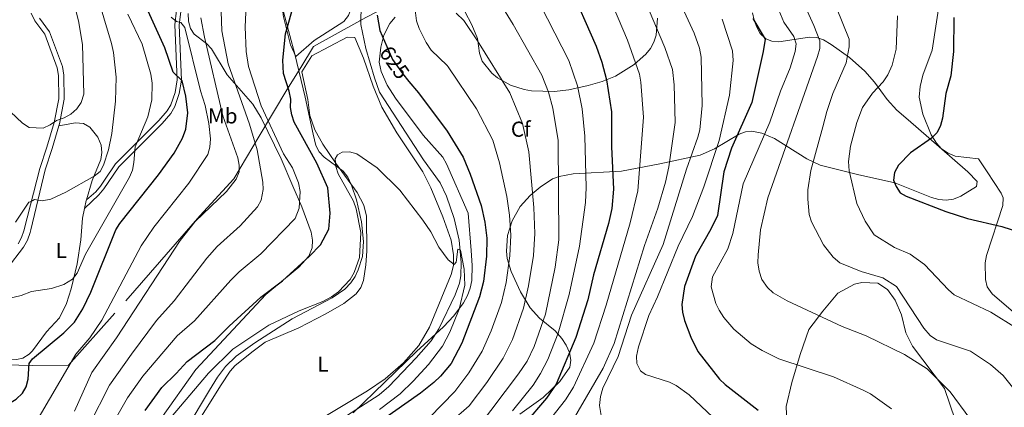
# Model space of a CAD drawing. Units: metres. Extents: x 635233 to 642175, y 4701986 to 4706750.
# Drawn here: x 640531 to 640987, y 4702807 to 4702986 of the extents above; entities that cross this region are included whole.
import ezdxf
from ezdxf.enums import TextEntityAlignment as Align

# ---------------------------------------------------------------- set-up
doc = ezdxf.new("R2010")
doc.units = ezdxf.units.M
doc.header["$MEASUREMENT"] = 0
for name, pattern in [('DGN Style 2', [86.8639, 52.11834, -34.74556]), ('DGN Style 3', [121.60946, 86.8639, -34.74556]), ('DGN Style 5', [60.80473, 26.05917, -34.74556])]:
    doc.linetypes.add(name, pattern=pattern)
for name, color, linetype, lineweight in [('Nivel 11', 7, 'Continuous', 0), ('Nivel 20', 7, 'Continuous', 0), ('Nivel 21', 7, 'Continuous', 0), ('Nivel 22', 7, 'Continuous', 0), ('Nivel 35', 7, 'Continuous', 0), ('Nivel 36', 7, 'Continuous', 0), ('Nivel 37', 7, 'Continuous', 0), ('Nivel 4', 7, 'Continuous', 0), ('Nivel 41', 7, 'Continuous', 0), ('Nivel 5', 7, 'Continuous', 0), ('Nivel 57', 7, 'Continuous', 0), ('Nivel 61', 7, 'Continuous', 0)]:
    doc.layers.add(name, color=color, linetype=linetype, lineweight=lineweight)
doc.styles.add('Style-Arial', font='txt')
doc.styles.add('Style-Arial Narrow', font='txt')
doc.styles.add('Style-Helvetica-Narrow-Oblique', font='txt')

msp = doc.modelspace()

# ---------------------------------------------------------------- linework, layer by layer
at = {"layer": 'Nivel 11', "color": 142, "linetype": 'DGN Style 3', "lineweight": 13}
for points in [[(640717.1499999985, 4703158.880000001, 628.95), (640715.8200000003, 4703153.92, 628.89), (640710.4100000001, 4703107.51, 626.97), (640708.4699999988, 4703093.640000001, 626.71), (640688.8500000015, 4702991.630000001, 623.07), (640688.6900000013, 4702986.01, 622.75)], [(640688.6900000013, 4702986.01, 622.75), (640688.6400000006, 4702984.029999999, 622.64), (640690.9699999988, 4702972.91, 622.58), (640694.9600000009, 4702959.26, 622.12), (640697.3599999994, 4702952.699999999, 621.72), (640717.6499999985, 4702921.25, 621.42), (640725.4400000013, 4702910.699999999, 621.63), (640728.4200000018, 4702904.390000001, 621.25), (640731.8299999982, 4702894.050000001, 620.6800000000001), (640734.1400000006, 4702884.16, 620.34), (640735.1600000001, 4702873.699999999, 620.46), (640734.9699999988, 4702867.550000001, 620.17), (640734.3099999987, 4702864.109999999, 619.9), (640732.4299999997, 4702858.83, 619.62), (640724.7699999996, 4702843.08, 618.64), (640721.1999999993, 4702837.470000001, 618.14), (640714.3299999982, 4702829.540000001, 617.7), (640701.6400000006, 4702816.300000001, 617.5600000000001), (640697.1900000013, 4702812.380000001, 617.52), (640679.9200000018, 4702801.390000001, 616.7)]]:
    msp.add_polyline3d(points, dxfattribs=at)
at = {"layer": 'Nivel 20', "color": 7, "linetype": 'DGN Style 2', "lineweight": 0}
for points in [[(640923.8500000015, 4703110.949999999, 703.41), (640905.5700000003, 4703101.619999999, 700.5500000000001), (640873.629999999, 4703083.58, 690.48), (640838.8000000007, 4703065.9, 672.82), (640807.4699999988, 4703048.49, 660.69), (640763.0799999982, 4703025.300000001, 645.69), (640701.6000000015, 4702992.76, 628.85), (640688.6900000013, 4702986.01, 623.71)], [(640688.6900000013, 4702986.01, 623.71), (640688.1700000018, 4702985.74, 623.5), (640666.8000000007, 4702973.85, 624.12), (640660.8200000003, 4702964.109999999, 624.82), (640654.4200000018, 4702953.689999999, 625.5600000000001), (640641.6499999985, 4702932.300000001, 635.11), (640629.7800000012, 4702912.57, 641.48), (640614.0599999987, 4702895.33, 641.28), (640574.7899999991, 4702850.25, 643.23), (640553.3299999982, 4702826.23, 645.8000000000001), (640536.6999999993, 4702826.050000001, 647.03), (640530.2800000012, 4702826.18, 651.34), (640509.9200000018, 4702827.050000001, 653.3000000000001), (640479.8099999987, 4702827.02, 651.65), (640479.1999999993, 4702827.390000001, 651.65)]]:
    msp.add_polyline3d(points, dxfattribs=at)
at = {"layer": 'Nivel 21', "color": 7, "linetype": 'Continuous', "lineweight": 0}
for points in [[(640536.0199999996, 4702989.210000001, 669.63), (640537.7399999984, 4702985.699999999, 669.32), (640542.2399999984, 4702979.449999999, 668.8100000000001), (640548.1000000015, 4702963.949999999, 667.2), (640548.620000001, 4702960.359999999, 666.86), (640548.8099999987, 4702949.560000001, 666.11), (640546.629999999, 4702938.619999999, 664.76), (640543.3099999987, 4702927.220000001, 663.78), (640540.0700000003, 4702917.33, 662.24), (640535.6400000006, 4702900.460000001, 660.35), (640532.6099999994, 4702888.439999999, 659.34), (640531.5100000016, 4702885.33, 659.16), (640529.9100000001, 4702882.449999999, 659.04)], [(640561.5799999982, 4702902.84, 658.5), (640565.9400000013, 4702906.529999999, 658.12), (640568.0899999999, 4702909.130000001, 657.97), (640569.9499999993, 4702911.92, 657.82), (640575.0100000016, 4702919.390000001, 656.17), (640595.1400000006, 4702939.51, 653.19), (640598.9899999984, 4702944.01, 652.37), (640600.7100000009, 4702946.790000001, 651.82), (640602.6400000006, 4702952.470000001, 650.64), (640603.6700000018, 4702958.290000001, 649.49), (640602.5899999999, 4702983.77, 644.86), (640603.3399999999, 4702990.550000001, 643.5600000000001)]]:
    msp.add_polyline3d(points, dxfattribs=at)
at = {"layer": 'Nivel 21', "color": 7, "linetype": 'DGN Style 3', "lineweight": 0}
for points in [[(640560.7199999988, 4702898.82, 658.3000000000001), (640567.3900000006, 4702905.15, 658.12), (640569.6900000013, 4702907.939999999, 657.97), (640571.6099999994, 4702910.800000001, 657.82), (640576.5599999987, 4702918.109999999, 656.17), (640596.6099999994, 4702938.15, 653.19), (640600.6099999994, 4702942.83, 652.37), (640602.5399999991, 4702945.93, 651.82), (640604.5799999982, 4702951.970000001, 650.64), (640605.6799999997, 4702958.15, 649.49), (640604.5899999999, 4702983.699999999, 644.86), (640605.3000000007, 4702990.08, 643.5600000000001)], [(640539.8900000006, 4702986.99, 669.32), (640544.4600000009, 4702980.65, 668.8100000000001), (640550.5300000012, 4702964.58, 667.2), (640551.120000001, 4702960.560000001, 666.86), (640551.3200000003, 4702949.33, 666.11), (640549.0599999987, 4702938.02, 664.76), (640548.7899999991, 4702937.1, 664.6800000000001)], [(640548.7899999991, 4702937.1, 664.6800000000001), (640545.6999999993, 4702926.48, 663.78), (640542.4699999988, 4702916.619999999, 662.24), (640535.8000000007, 4702888.82, 659.44), (640535.4899999984, 4702887.560000001, 659.34), (640534.25, 4702884.09, 659.16), (640532.4299999997, 4702880.800000001, 659.04), (640524.879999999, 4702870.970000001, 658.02), (640509.6700000018, 4702852.99, 655.64), (640502.0700000003, 4702846.189999999, 654.41), (640489.2100000009, 4702836.74, 651.95), (640482.1700000018, 4702830.82, 651.33), (640481.0899999999, 4702829.57, 651.04)]]:
    msp.add_polyline3d(points, dxfattribs=at)
at = {"layer": 'Nivel 22', "color": 30, "linetype": 'DGN Style 5', "lineweight": 30, "elevation": 625, "flags": 128}
msp.add_lwpolyline([(640700.6700000018, 4702973.84), (640703.3299999982, 4702967.720000001), (640707.8900000006, 4702961.23), (640710.9400000013, 4702957.58)], dxfattribs=at)
at = {"layer": 'Nivel 35', "color": 92, "linetype": 'DGN Style 3', "lineweight": 0}
for points in [[(640648.6499999985, 4703005.6, 632.1800000000001), (640658.1099999994, 4702970.17, 631.8100000000001), (640662.9600000009, 4702950.35, 630.57), (640666.6400000006, 4702933.25, 631.58), (640667.8500000015, 4702927.960000001, 631.4)], [(640596.0500000007, 4702801.33, 627.19), (640612.1900000013, 4702824.16, 627.26), (640644.6900000013, 4702858.84, 628.11), (640657.3399999999, 4702869.34, 628.11), (640659.9499999993, 4702871.630000001, 628.54), (640664.5700000003, 4702876.689999999, 630.08), (640666.1799999997, 4702880.460000001, 630.35), (640666.3099999987, 4702884.140000001, 630.34), (640665.6499999985, 4702887.73, 630.46), (640661.3000000007, 4702899.59, 633.45), (640657.2300000004, 4702909.119999999, 634.48), (640651.7100000009, 4702921.82, 635.1), (640642.4600000009, 4702940.790000001, 636.28), (640638.6700000018, 4702947.140000001, 637.32), (640626.8099999987, 4702960.619999999, 641.26), (640619.5300000012, 4702972.689999999, 641.67), (640617.1499999985, 4702975.17, 642.21), (640611.5300000012, 4702979.449999999, 643.72), (640609.7300000004, 4702982.15, 644.13), (640608.8999999985, 4702985.550000001, 644.26), (640608.7600000016, 4702989.08, 644.26)], [(640736.7899999991, 4702989.98, 637.97), (640740.1499999985, 4702983.85, 638.57), (640742.7300000004, 4702977.52, 639.41), (640743.620000001, 4702970.77, 640.89), (640744.8500000015, 4702966.960000001, 641.87), (640749.3599999994, 4702961.42, 643.63), (640752.0300000012, 4702959.220000001, 644.54), (640757.9800000004, 4702955.880000001, 646.36), (640764.3500000015, 4702953.82, 648.04), (640767.75, 4702953.189999999, 648.78), (640778.1600000001, 4702952.92, 650.49), (640785.0399999991, 4702953.779999999, 651.76), (640794.0300000012, 4702955.699999999, 654.1800000000001), (640800.4100000001, 4702957.560000001, 656.08), (640806.6400000006, 4702960.109999999, 658), (640815.3299999982, 4702965.439999999, 660.6800000000001), (640820.6700000018, 4702970.18, 662.53), (640822.8000000007, 4702972.880000001, 663.4300000000001), (640824.4100000001, 4702975.83, 664.29), (640825.3900000006, 4702979.060000001, 665.09), (640826.0599999987, 4702986.9, 666.53)], [(640870.1400000006, 4702989.32, 676.9), (640870.8299999982, 4702985.970000001, 677.65), (640872.0300000012, 4702982.689999999, 678.58), (640873.6900000013, 4702979.859999999, 679.47), (640876.1799999997, 4702977.42, 680.58), (640879.0899999999, 4702976.210000001, 681.84), (640882.3099999987, 4702975.939999999, 683.2), (640896.4699999988, 4702978.119999999, 688.78), (640899.8399999999, 4702977.970000001, 689.97), (640902.9499999993, 4702976.93, 690.98), (640906.4899999984, 4702974.66, 691.89), (640915.0199999996, 4702968.689999999, 693), (640922.1700000018, 4702962.42, 694.26), (640926.5500000007, 4702957.210000001, 696.27), (640932.4100000001, 4702949.26, 699.94), (640936.9400000013, 4702944.380000001, 701.66), (640942.1499999985, 4702939.790000001, 702.32), (640956.5100000016, 4702927.390000001, 702.9), (640969.7899999991, 4702915.790000001, 706.84), (640974.129999999, 4702911.33, 707.21), (640973.75, 4702908.91, 706.85), (640966.5500000007, 4702904.449999999, 705.98)], [(640685.1400000006, 4702804.07, 622.15), (640714.5, 4702832.529999999, 625.23), (640726.9400000013, 4702843.99, 625.63), (640731.75, 4702849.1, 625.7), (640736.25, 4702855.07, 625.85), (640738.129999999, 4702858.470000001, 626.08), (640739.3500000015, 4702861.91, 626.51), (640740.0300000012, 4702865.369999999, 627.02), (640740.2399999984, 4702872.33, 627.88), (640739.7199999988, 4702879.279999999, 627.8100000000001), (640738.3999999985, 4702896.529999999, 625.23), (640728.3599999994, 4702919.470000001, 627.08), (640726.6499999985, 4702922.470000001, 627.28), (640717.5199999996, 4702932.76, 627.7), (640704.6900000013, 4702949.869999999, 628.9300000000001), (640700.9299999997, 4702955.84, 628.87), (640698.0599999987, 4702962.220000001, 628.85), (640697.129999999, 4702966.59, 629.46), (640697.9499999993, 4702973.51, 631.01), (640699.379999999, 4702979.07, 631.84), (640702.1499999985, 4702984.5, 632.63), (640704.6400000006, 4702987.460000001, 633.12)], [(640966.5500000007, 4702904.449999999, 705.98), (640963.1499999985, 4702903.07, 705.51), (640959.75, 4702902.619999999, 705.0500000000001), (640956.3299999982, 4702902.939999999, 704.58), (640952.9200000018, 4702903.83, 704.11), (640935.9400000013, 4702910.57, 701.71), (640918.7199999988, 4702914.470000001, 698.6800000000001), (640901.4600000009, 4702918.810000001, 694.6800000000001), (640895.2199999988, 4702921.83, 692.95), (640880.3000000007, 4702931.109999999, 687.83), (640874.4499999993, 4702933.67, 685.37), (640869.6900000013, 4702934.51, 683.17), (640866.7699999996, 4702934.210000001, 681.75), (640863.8900000006, 4702933.24, 680.33), (640852.4299999997, 4702926.359999999, 674.64), (640845.8000000007, 4702923.49, 671.46), (640827.1499999985, 4702919.4, 662.89), (640809.3299999982, 4702916.09, 654.82), (640787.0300000012, 4702914.74, 644.82), (640780.4800000004, 4702913.65, 641.87), (640777.3999999985, 4702912.529999999, 640.82), (640771.6499999985, 4702908.710000001, 640.0500000000001), (640767.1499999985, 4702904.75, 639.41), (640762.4699999988, 4702899.640000001, 637.54)], [(640667.8500000015, 4702927.960000001, 631.4), (640669.3000000007, 4702924.960000001, 631.02), (640671.7100000009, 4702922.560000001, 630.62), (640680.5599999987, 4702916.109999999, 629.38), (640682.6799999997, 4702913.27, 628.98), (640684.2899999991, 4702909.5, 628.54), (640686.6099999994, 4702902.800000001, 627.74), (640688.9100000001, 4702892.619999999, 626.5600000000001), (640689.8399999999, 4702883.41, 625.64), (640689.4100000001, 4702876.449999999, 625.34), (640687.5100000016, 4702870.380000001, 625.03), (640685.9899999984, 4702867.210000001, 624.82), (640684.0500000007, 4702864.300000001, 624.61), (640681.25, 4702861.42, 624.41), (640675.3599999994, 4702857.33, 624.14), (640656.8399999999, 4702847.67, 623.63), (640639.5399999991, 4702836.57, 623.42), (640630.9600000009, 4702830.32, 623.34), (640625.9600000009, 4702825.49, 623.27), (640622.25, 4702820.550000001, 623.1800000000001), (640618.5700000003, 4702814.58, 623.03), (640592.4200000018, 4702770.800000001, 621.44)], [(640762.4699999988, 4702899.640000001, 637.54), (640758.6900000013, 4702893.029999999, 635.71), (640756.5899999999, 4702886.189999999, 635.49), (640756.0799999982, 4702879.040000001, 636.1), (640756.4699999988, 4702875.529999999, 636.5600000000001), (640758.2199999988, 4702869.51, 637.41), (640762.5599999987, 4702860.109999999, 639.1), (640767.120000001, 4702852.73, 641.26), (640771.4499999993, 4702847.98, 643.95), (640778.629999999, 4702842.130000001, 648.94), (640781.8200000003, 4702838.540000001, 651.12), (640783.7300000004, 4702835.48, 652.38), (640785.25, 4702832.029999999, 653.54), (640785.9899999984, 4702828.529999999, 654.52), (640785.5399999991, 4702825.27, 655.24), (640780.8099999987, 4702818.689999999, 655.8100000000001), (640773.120000001, 4702811.279999999, 654.78), (640762.379999999, 4702803.460000001, 651.78)]]:
    msp.add_polyline3d(points, dxfattribs=at)
at = {"layer": 'Nivel 36', "color": 92, "linetype": 'Continuous', "lineweight": 0, "extrusion": (-0.7308941157442709, 0.1229612880196735, 0.6713228085049274), "elevation": 110534.3671133284, "flags": 128}
msp.add_lwpolyline([(-4744001.504359625, -99229.90574853495), (-4744001.037369292, -99230.00019442849), (-4743997.397391956, -99230.17559394799)], dxfattribs=at)
at = {"layer": 'Nivel 36', "color": 92, "linetype": 'Continuous', "lineweight": 0}
for points in [[(640678.8599999994, 4703109.189999999, 628.19), (640678.8500000015, 4703105.939999999, 627.82), (640677.879999999, 4703098.359999999, 627.8100000000001), (640672.4499999993, 4703080.99, 627.24), (640662.2600000016, 4703055.75, 626.78), (640654.1799999997, 4703033.779999999, 626.6), (640652, 4703027.17, 625.97), (640650.6400000006, 4703019.93, 625.67), (640651.1000000015, 4703001.02, 625.0600000000001), (640652.7800000012, 4702987.57, 624.41), (640656.0199999996, 4702974.609999999, 623.72), (640658.5300000012, 4702969.109999999, 623.27), (640667.0899999999, 4702976.58, 622.85), (640680.8500000015, 4702985.34, 622.65), (640683.0100000016, 4702988.1, 622.65), (640686.0300000012, 4702996.779999999, 622.72), (640699.1000000015, 4703054.33, 625.46), (640704.8399999999, 4703091.800000001, 626.76), (640708.3200000003, 4703115.08, 628.2), (640711.8500000015, 4703136.52, 628.61), (640712.9699999988, 4703147.02, 629.19), (640713.7600000016, 4703150.41, 629.26), (640717.1499999985, 4703158.880000001, 628.95)], [(640992.0799999982, 4702849.859999999, 696.75), (640981.0599999987, 4702859.15, 696.94), (640978.6900000013, 4702862.470000001, 696.96), (640978, 4702865.890000001, 697.3000000000001), (640977.8599999994, 4702873.66, 697.71), (640978.4299999997, 4702876.91, 697.98), (640986.0399999991, 4702900.17, 701.27), (640986.1700000018, 4702903.689999999, 701.76), (640985.3000000007, 4702905.93, 702.09), (640978.6999999993, 4702915.77, 702.91), (640974.7399999984, 4702921.800000001, 702.71), (640963.9499999993, 4702922.960000001, 701.6), (640960.6900000013, 4702924.369999999, 701.28), (640957.6400000006, 4702926.43, 700.92), (640955.2699999996, 4702928.949999999, 700.5500000000001), (640952.8599999994, 4702932.84, 700.01), (640948.9699999988, 4702942.449999999, 698.82), (640947.2300000004, 4702950.390000001, 698.8000000000001), (640947.6700000018, 4702955.24, 698.8000000000001), (640949, 4702960.51, 698.8000000000001), (640953.2899999991, 4702972.15, 699.01), (640956.9100000001, 4702996.439999999, 699.49)], [(640663.7899999991, 4702797.51, 616.49), (640691.7800000012, 4702814.359999999, 617.24), (640700.0100000016, 4702819.92, 617.35), (640708.4699999988, 4702827.279999999, 617.3100000000001), (640715.5100000016, 4702835.220000001, 617.63), (640720.5100000016, 4702843.73, 618.14), (640730.4499999993, 4702868.18, 619.73), (640731.5700000003, 4702872.41, 620.19), (640731.620000001, 4702877.220000001, 620.8100000000001), (640730.4400000013, 4702884.07, 621.13), (640726.6900000013, 4702894.859999999, 621.2), (640721.0399999991, 4702908.390000001, 621.5), (640717.370000001, 4702915.800000001, 621.83), (640705.3599999994, 4702933.779999999, 622.04), (640698.4299999997, 4702945.73, 622.12), (640694.3599999994, 4702955.41, 622.45), (640689.9200000018, 4702968.33, 622.45), (640685.8500000015, 4702977.91, 622.45), (640682.3500000015, 4702978.130000001, 622.83), (640666.0399999991, 4702969.460000001, 622.64), (640661.2800000012, 4702962.07, 622.83), (640664.1700000018, 4702949.17, 622.66), (640665.120000001, 4702941.790000001, 621.83), (640667.3099999987, 4702935.15, 621.42), (640671.0899999999, 4702928.59, 621.08), (640676.9200000018, 4702919.890000001, 620.78), (640686.9200000018, 4702906.220000001, 619.37), (640690.1099999994, 4702900.310000001, 619.16), (640691.2300000004, 4702895.199999999, 618.96), (640691.4499999993, 4702878.960000001, 618.44), (640691.0599999987, 4702872.6, 618.21), (640689.9100000001, 4702865.380000001, 617.9300000000001), (640688.6400000006, 4702862.109999999, 617.82), (640686.4699999988, 4702859.290000001, 617.73), (640680.8099999987, 4702854.720000001, 617.59), (640672.4800000004, 4702849.890000001, 617.48), (640660.0300000012, 4702843.52, 617.51), (640644.3900000006, 4702836.82, 617.9300000000001), (640638.8000000007, 4702832.609999999, 618.16), (640630.5199999996, 4702825.960000001, 617.76), (640628.129999999, 4702823.439999999, 617.5500000000001), (640623.9800000004, 4702817.1, 617.14), (640610.1999999993, 4702795.109999999, 615.88)], [(640548.7899999991, 4702937.1, 664.6800000000001), (640556.4699999988, 4702938.359999999, 663.96), (640560.1700000018, 4702938.1, 663.5500000000001), (640563.1000000015, 4702936.359999999, 662.9300000000001), (640566.8500000015, 4702931.77, 662.03), (640568.379999999, 4702928.130000001, 661.5), (640568.7600000016, 4702924.630000001, 661.0600000000001), (640568.1799999997, 4702921.390000001, 660.67), (640564.2300000004, 4702911.689999999, 659.87), (640561.5799999982, 4702902.84, 658.5)], [(640560.7199999988, 4702898.82, 658.3000000000001), (640559.8200000003, 4702894.33, 658.12), (640559.0300000012, 4702884.199999999, 657.4), (640557.3099999987, 4702873.09, 655.97), (640554.4600000009, 4702861.48, 654.63), (640552.379999999, 4702854.810000001, 654.25), (640549.0799999982, 4702848.060000001, 653.8100000000001), (640543.1000000015, 4702841.689999999, 652.78), (640536.6099999994, 4702832.859999999, 651.42), (640535.0100000016, 4702831.33, 651.23), (640532.0500000007, 4702829.4, 650.94), (640529.129999999, 4702828.810000001, 651.14), (640520.3099999987, 4702828.99, 651.86), (640499.870000001, 4702828.26, 651.9), (640481.0899999999, 4702829.57, 651.04)], [(640886.2699999996, 4702793.18, 673.23), (640885.7100000009, 4702806.98, 676.1), (640888.2399999984, 4702818.1, 677.95), (640892.1799999997, 4702831.17, 681.5500000000001), (640896.1499999985, 4702842.640000001, 683.6), (640902.5700000003, 4702851.27, 685.66), (640909.6499999985, 4702859.58, 687.4), (640917.2800000012, 4702863.73, 688.53), (640920.6400000006, 4702864.43, 689.0500000000001), (640928.1900000013, 4702864.09, 689.36), (640932.5799999982, 4702861.27, 689.25), (640936.1999999993, 4702856.359999999, 688.33), (640939.0500000007, 4702849.51, 687.8100000000001), (640941.129999999, 4702841.199999999, 686.99), (640944.129999999, 4702834.99, 685.86), (640958.9299999997, 4702815.35, 685.35), (640966.379999999, 4702793.65, 683.29)]]:
    msp.add_polyline3d(points, dxfattribs=at)
at = {"layer": 'Nivel 4', "color": 30, "linetype": 'Continuous', "lineweight": 30, "flags": 128}
for points, elevation in [([(640784.9200000018, 4703003.199999999), (640797.6000000015, 4702973.9), (640800.2899999991, 4702966.51), (640802.4800000004, 4702958.369999999), (640804.6999999993, 4702943.550000001), (640804.8299999982, 4702927.290000001), (640805.75, 4702907.75), (640804.8599999994, 4702898.74), (640803.3000000007, 4702891.859999999), (640796.4899999984, 4702867.949999999), (640793.7800000012, 4702856.449999999), (640788.3000000007, 4702838.93), (640779.1900000013, 4702817.4), (640774.6999999993, 4702810.92), (640764.6900000013, 4702799.1)], 650), ([(640588.8599999994, 4702805.23), (640596.5599999987, 4702815.890000001), (640603.1900000013, 4702822.25), (640608.1799999997, 4702827.93), (640621.1099999994, 4702837.57), (640627.620000001, 4702844.220000001), (640642.4299999997, 4702857.73), (640652.379999999, 4702865.199999999), (640664.8500000015, 4702876.619999999), (640670.0199999996, 4702881.970000001), (640673.8000000007, 4702889.17), (640674.5300000012, 4702896.560000001), (640673.3399999999, 4702908.35), (640668.3500000015, 4702919.75), (640657.8200000003, 4702938.800000001), (640656.6700000018, 4702942.119999999), (640656.0799999982, 4702945.58), (640656.1799999997, 4702949.33), (640655.4299999997, 4702953.060000001), (640652.8200000003, 4702961.23), (640652.5399999991, 4702967.470000001), (640653.8000000007, 4702979.66), (640657.9800000004, 4702994.369999999)], 625), ([(640563.5599999987, 4702860.07), (640575.2100000009, 4702888.890000001), (640577.1099999994, 4702891.82), (640595.0300000012, 4702914.32), (640602.1999999993, 4702924.380000001), (640606.0100000016, 4702931.33), (640607.5899999999, 4702935.49), (640608.6000000015, 4702943.07), (640607.6400000006, 4702950.779999999), (640605.9200000018, 4702957.9), (640601.6900000013, 4702961.85), (640597.870000001, 4702973.130000001), (640590.2300000004, 4702990.23)], 650.0000000000001), ([(640696.2300000004, 4702988.310000001), (640697.4400000013, 4702981.26)], 625), ([(640870.2699999996, 4702986.810000001), (640875.870000001, 4702977.210000001), (640875.0700000003, 4702971.470000001), (640869.8200000003, 4702947.84), (640860.3299999982, 4702926.630000001), (640856.7800000012, 4702915.689999999), (640853.8200000003, 4702895.439999999), (640850.8299999982, 4702889.109999999), (640843.629999999, 4702876.68), (640838.5399999991, 4702862.57), (640837.2899999991, 4702854.210000001), (640837.6000000015, 4702850.73), (640838.5799999982, 4702846.890000001), (640841.4899999984, 4702839.199999999), (640844.7899999991, 4702832.439999999), (640854.8299999982, 4702819.689999999), (640857.3399999999, 4702817.220000001), (640872.6900000013, 4702805.359999999)], 675), ([(640963.25, 4702987.199999999), (640963.1999999993, 4702971.42), (640961.870000001, 4702960.210000001), (640959.6799999997, 4702952.029999999), (640958, 4702940.58), (640957.1000000015, 4702937.199999999), (640955.5899999999, 4702933.939999999), (640953.0199999996, 4702931.310000001), (640943.3200000003, 4702924.540000001), (640937.6700000018, 4702918.85), (640935.7600000016, 4702915.359999999), (640935.4400000013, 4702911.859999999), (640936.5300000012, 4702908.960000001), (640938.5100000016, 4702906.07), (640941.2199999988, 4702904.449999999), (640959.5899999999, 4702897.380000001), (640969.5899999999, 4702894.18), (640985.5300000012, 4702890.439999999)], 700), ([(640697.4400000013, 4702981.26), (640700.6700000018, 4702973.84)], 625), ([(640710.9400000013, 4702957.58), (640715.3000000007, 4702952.35), (640728.6700000018, 4702934.6), (640735.9899999984, 4702922.48), (640739.370000001, 4702914.609999999), (640744.3299999982, 4702900.07), (640746.1099999994, 4702892.369999999), (640747.0700000003, 4702884.960000001), (640746.879999999, 4702876.6), (640745.4499999993, 4702864.9), (640743.6900000013, 4702857.869999999), (640735.4600000009, 4702836.32), (640730.4499999993, 4702826.98), (640725.6000000015, 4702821.050000001), (640722.4499999993, 4702818.130000001), (640716.2899999991, 4702813.26), (640697.620000001, 4702800.1)], 625), ([(640985.5300000012, 4702890.439999999), (641001.3999999985, 4702885.300000001)], 700), ([(640518.0399999991, 4702806.49), (640522.4800000004, 4702807.300000001), (640525.9899999984, 4702808.6), (640529, 4702810.369999999), (640532.0100000016, 4702813.15), (640533.7300000004, 4702816.199999999), (640534.5300000012, 4702819.65), (640535.0700000003, 4702826.939999999), (640536.6600000001, 4702829.17), (640551.1499999985, 4702841.189999999), (640556.0799999982, 4702846.130000001), (640559.9200000018, 4702852.32), (640563.5599999987, 4702860.07)], 650)]:
    msp.add_lwpolyline(points, dxfattribs=dict(at, elevation=elevation))
at = {"layer": 'Nivel 5', "color": 30, "linetype": 'Continuous', "lineweight": 0, "flags": 128}
for points, elevation in [([(640750.0500000007, 4703140.84), (640745.879999999, 4703125.810000001), (640742.3000000007, 4703114.869999999), (640740.0300000012, 4703103.85), (640738.75, 4703092.310000001), (640737.9100000001, 4703065.779999999), (640738.1900000013, 4703049.880000001), (640738.7800000012, 4703042.460000001), (640740.8399999999, 4703030.529999999), (640746.2300000004, 4703008.380000001), (640751.0399999991, 4702997.49), (640759.2600000016, 4702984.01), (640772.4499999993, 4702960.57), (640775.5300000012, 4702952.689999999), (640777.5500000007, 4702945.210000001), (640780.1099999994, 4702930.290000001), (640780.3000000007, 4702884.220000001), (640778.6999999993, 4702871.58), (640774.1499999985, 4702849.85), (640769.0100000016, 4702834.779999999), (640765.6600000001, 4702828.109999999), (640761.6600000001, 4702822.189999999), (640742.7100000009, 4702796.960000001)], 640), ([(640752.5599999987, 4703102.439999999), (640751.1999999993, 4703090.67), (640751.0899999999, 4703081.859999999), (640751.6799999997, 4703070.32), (640755.0700000003, 4703051.34), (640763.75, 4703013.449999999), (640766, 4703006.560000001), (640768.6499999985, 4702999.35), (640785.0300000012, 4702967.24), (640789, 4702955.529999999), (640791.129999999, 4702944.880000001), (640792.4100000001, 4702932.220000001), (640792.9699999988, 4702908.52), (640792.6700000018, 4702901.529999999), (640789.879999999, 4702881.310000001), (640785.1600000001, 4702858.880000001), (640780.1000000015, 4702841.07), (640775.2199999988, 4702828.810000001), (640771.9299999997, 4702822.369999999), (640768.4899999984, 4702816.960000001), (640758.9699999988, 4702805.050000001)], 645), ([(640570.5100000016, 4702793.470000001), (640580.5899999999, 4702811.109999999), (640587.7600000016, 4702821.060000001), (640603.6400000006, 4702839.810000001), (640611.6600000001, 4702846.790000001), (640628.4299999997, 4702865.59), (640632.2699999996, 4702869.41), (640642.3000000007, 4702877.720000001), (640658.2399999984, 4702894.140000001), (640660.0899999999, 4702898.960000001), (640660.5300000012, 4702906.699999999), (640659.8000000007, 4702910.58), (640656.9899999984, 4702917.529999999), (640652.8200000003, 4702924.1), (640642.4800000004, 4702946.359999999), (640636.6400000006, 4702964.58), (640635.5500000007, 4702971.5), (640635.1600000001, 4702982.970000001), (640636.8099999987, 4703019.33)], 630), ([(640799.129999999, 4703007.470000001), (640812.1999999993, 4702976.67), (640817.7300000004, 4702960.939999999), (640818.379999999, 4702957.33), (640819.5199999996, 4702941.01), (640816.9100000001, 4702906.939999999), (640813.4299999997, 4702892.130000001), (640802.25, 4702854.02), (640796.5799999982, 4702836.4), (640787.1099999994, 4702816.040000001), (640783.5, 4702810.18), (640772.5700000003, 4702796.17)], 655), ([(640813.3299999982, 4703011.75), (640829.4699999988, 4702973.4), (640833.0599999987, 4702963.189999999), (640833.8599999994, 4702955.98), (640834.1999999993, 4702938.630000001), (640831.2800000012, 4702918.029999999), (640829.8399999999, 4702911.01), (640826.1999999993, 4702898.869999999), (640820.1000000015, 4702881.67), (640805.9499999993, 4702836.290000001), (640800.8900000006, 4702824.77), (640785.4200000018, 4702798.189999999)], 660), ([(640562.8099999987, 4702798.369999999), (640572.3099999987, 4702816.99), (640582.5300000012, 4702831.220000001), (640594.0700000003, 4702846.939999999), (640602.2199999988, 4702856.01), (640617.379999999, 4702875.75), (640622.1099999994, 4702881.09), (640632.8200000003, 4702890.689999999), (640640.879999999, 4702899.550000001), (640642.4400000013, 4702902.67), (640643.370000001, 4702907.48), (640643.2100000009, 4702910.98), (640640.5899999999, 4702925.99), (640637.1099999994, 4702937.859999999), (640627.3000000007, 4702965.77), (640624.3000000007, 4702981.119999999), (640623.5700000003, 4703003.68)], 635), ([(640520.8200000003, 4702948.57), (640532.0199999996, 4702938.26), (640535.120000001, 4702936.34), (640541.5399999991, 4702935.960000001), (640544.8000000007, 4702937.5), (640547.7300000004, 4702939.529999999), (640551.3200000003, 4702940.74), (640554.3900000006, 4702942.42), (640557.1600000001, 4702944.949999999), (640559.1700000018, 4702947.810000001), (640560.3299999982, 4702951.66), (640559.75, 4702974.76), (640557.9100000001, 4702985.74), (640554.2100000009, 4703000.140000001)], 665), ([(640528.7300000004, 4702892.49), (640534.9299999997, 4702901.75), (640535.620000001, 4702901.91), (640537.5700000003, 4702902.93), (640541.0199999996, 4702902.33), (640545.129999999, 4702903.07), (640551.9800000004, 4702906.310000001), (640565.1600000001, 4702913.779999999), (640567.9200000018, 4702915.970000001), (640569.5100000016, 4702918.790000001), (640571.7600000016, 4702925.890000001), (640573.3599999994, 4702933.49), (640575.0599999987, 4702948.48), (640575.370000001, 4702959.550000001), (640574.120000001, 4702971.01), (640573.1900000013, 4702975.220000001), (640566.1099999994, 4702999.140000001)], 660), ([(640901.1900000013, 4702976.35), (640898.4400000013, 4702983.58), (640890.8900000006, 4703000.33)], 685), ([(640836.4899999984, 4702994.040000001), (640842.9899999984, 4702980.02), (640845.4600000009, 4702973.1), (640846.3099999987, 4702968.9), (640846.7300000004, 4702946.5), (640845.6000000015, 4702935.18), (640844.7600000016, 4702931.790000001), (640839.5199999996, 4702916.970000001), (640828.629999999, 4702882.09), (640814.0899999999, 4702849.300000001), (640807.8599999994, 4702830.16), (640800.7199999988, 4702815.52), (640799.6400000006, 4702811.720000001), (640799.2199999988, 4702807.439999999), (640800.5, 4702800.07)], 665), ([(640713.5599999987, 4702993.029999999), (640714.5100000016, 4702985.710000001), (640715.7300000004, 4702982.109999999), (640718.9200000018, 4702975.6), (640721.3000000007, 4702972.050000001), (640728.6400000006, 4702964.93), (640729.0399999991, 4702964.41), (640742.3000000007, 4702944.970000001), (640749.7399999984, 4702930.33), (640752.9499999993, 4702919.84), (640756.2800000012, 4702904.310000001), (640757.4800000004, 4702895.68), (640758.1400000006, 4702886.380000001), (640757.7300000004, 4702876.83), (640755.9699999988, 4702864.540000001), (640753.8399999999, 4702855.199999999), (640749.0399999991, 4702842.050000001), (640744.870000001, 4702832.609999999), (640738.75, 4702822.59), (640732.129999999, 4702814.029999999), (640720.5, 4702801.98)], 630), ([(640732.8900000006, 4702989.279999999), (640736.3200000003, 4702985.85), (640742.7699999996, 4702976.470000001), (640757.6600000001, 4702952.290000001), (640763.5700000003, 4702938.1), (640766.5300000012, 4702925.060000001), (640768.8399999999, 4702899.26), (640769.2100000009, 4702887.18), (640768.5700000003, 4702877.050000001), (640766.2600000016, 4702862.92), (640763.9899999984, 4702852.52), (640758.9100000001, 4702838.119999999), (640754.6400000006, 4702829.470000001), (640747.0500000007, 4702818.189999999), (640738.8399999999, 4702807.390000001), (640730.3099999987, 4702799.9)], 635), ([(640881.5599999987, 4702992.42), (640884.6400000006, 4702985.029999999), (640889.1999999993, 4702978.42), (640890.25, 4702974.99), (640889.7600000016, 4702971.52), (640887.4899999984, 4702963.93), (640883.0599999987, 4702953.050000001)], 680), ([(640908.9499999993, 4702991.75), (640914.7600000016, 4702977.26), (640914.8299999982, 4702973.640000001), (640913.4400000013, 4702966.279999999), (640907.3299999982, 4702952.01), (640904.5100000016, 4702943.699999999), (640902.5899999999, 4702936.640000001), (640897.0899999999, 4702916.359999999)], 690), ([(640524.2600000016, 4702856.689999999), (640531.3000000007, 4702858.51), (640536.2100000009, 4702860.25), (640545.3399999999, 4702861.77), (640551.1900000013, 4702863.6), (640555.0799999982, 4702865.970000001), (640557.2199999988, 4702868.73), (640561.1700000018, 4702877.67), (640581.4600000009, 4702913.310000001), (640582.8500000015, 4702916.58), (640583.5899999999, 4702920), (640584.1499999985, 4702927.34), (640589.9899999984, 4702941.24), (640591.8399999999, 4702949.040000001), (640591.9800000004, 4702956.810000001), (640591.379999999, 4702960.91), (640587.379999999, 4702974.810000001), (640580.7800000012, 4702988.790000001)], 655), ([(640555.9800000004, 4702804.800000001), (640564.0399999991, 4702822.859999999), (640575.5100000016, 4702838.890000001), (640605.0399999991, 4702883.93), (640611.9499999993, 4702892.77), (640626.4899999984, 4702906.67), (640630.9100000001, 4702912.380000001), (640632.3900000006, 4702915.710000001), (640632.3599999994, 4702918.779999999), (640631.6499999985, 4702922.199999999), (640624.7199999988, 4702941.65), (640616.2300000004, 4702978.07), (640614.5399999991, 4702987.01)], 640), ([(640617.870000001, 4702923.790000001), (640618.7600000016, 4702927.17), (640619.0500000007, 4702931.040000001), (640618.3000000007, 4702938.109999999), (640616.6400000006, 4702946.449999999), (640614.379999999, 4702953.32), (640607.1999999993, 4702982.540000001), (640605.2699999996, 4702984.880000001), (640603.2899999991, 4702985.34), (640600.7899999991, 4702987.43)], 645), ([(640856, 4702986.470000001), (640860.870000001, 4702971.779999999), (640861.0599999987, 4702967.279999999), (640859.3599999994, 4702951.310000001), (640854.6999999993, 4702930.220000001), (640847.5199999996, 4702908.720000001), (640842.3399999999, 4702894.98), (640835.6799999997, 4702881.33), (640826.129999999, 4702857.77), (640822.120000001, 4702849.25), (640817.2800000012, 4702834.699999999), (640816.370000001, 4702830.41), (640816.5100000016, 4702826.91), (640818.1400000006, 4702823.529999999), (640820.4699999988, 4702821.93), (640831.5500000007, 4702818.35), (640834.6999999993, 4702816.76), (640840.6700000018, 4702812.42), (640857.3099999987, 4702796.82)], 670), ([(640937.1999999993, 4702988.029999999), (640936.6799999997, 4702972.529999999), (640934.6900000013, 4702965.1), (640932.7600000016, 4702960.66), (640930.5100000016, 4702957.49), (640925.6499999985, 4702952.15), (640921.0300000012, 4702945.49), (640918.4200000018, 4702938.560000001), (640915.4699999988, 4702927.67), (640914.5700000003, 4702920.51), (640914.8900000006, 4702916.24), (640918.4100000001, 4702901.109999999), (640922.3000000007, 4702892.9), (640926.3599999994, 4702886.57), (640935.9100000001, 4702880.710000001), (640943.1099999994, 4702877.529999999), (640949.7800000012, 4702872.85), (640960.8399999999, 4702861.040000001), (640963.5100000016, 4702858.77), (640980.4100000001, 4702850.810000001), (640992.2600000016, 4702843.290000001)], 695), ([(640970.7199999988, 4702801.48), (640961.6799999997, 4702813.890000001), (640950.9200000018, 4702824.51), (640940.4600000009, 4702831.199999999), (640922.6999999993, 4702839.790000001), (640911.6099999994, 4702844.029999999), (640886.1900000013, 4702855.93), (640879.6499999985, 4702859.76), (640877.0899999999, 4702862.15), (640874.3900000006, 4702865.890000001), (640873.1700000018, 4702869.65), (640872.6099999994, 4702873.58), (640872.7100000009, 4702877.359999999), (640873.8200000003, 4702888.91), (640877.1700000018, 4702903.75), (640900.2100000009, 4702969.23), (640901.3200000003, 4702972.84), (640901.1900000013, 4702976.35)], 685), ([(640883.0599999987, 4702953.050000001), (640878.0500000007, 4702938.800000001), (640865.8099999987, 4702910.130000001), (640860.9100000001, 4702887.17), (640858.5700000003, 4702880.060000001), (640851.5599999987, 4702867.08), (640851, 4702862.5), (640853.1099999994, 4702854.810000001), (640854.5599999987, 4702851.630000001), (640856.8299999982, 4702848.27), (640861.3900000006, 4702842.890000001), (640869.4499999993, 4702836.119999999), (640874.5799999982, 4702832.970000001), (640882.3299999982, 4702829.189999999), (640907.6400000006, 4702820.77), (640921.3900000006, 4702814.6), (640924.7100000009, 4702812.85), (640934.370000001, 4702805.960000001)], 680), ([(640537.1099999994, 4702797.699999999), (640556.6499999985, 4702831.24), (640563.120000001, 4702838.77), (640568.6700000018, 4702847.07), (640586.870000001, 4702881.449999999), (640592.8500000015, 4702890.08), (640609.0700000003, 4702910.48), (640617.870000001, 4702923.790000001)], 645), ([(640677.0199999996, 4702918.25), (640676.7699999996, 4702921.75), (640677.9100000001, 4702923.689999999), (640680.0300000012, 4702924.880000001), (640683.4800000004, 4702924.939999999), (640686.870000001, 4702924.08), (640696.2699999996, 4702917.609999999), (640706.7899999991, 4702907.24), (640717.4200000018, 4702893.34), (640721.0300000012, 4702887.970000001), (640724.870000001, 4702880.800000001), (640729.0899999999, 4702874.960000001), (640731.9200000018, 4702872.869999999), (640732.8900000006, 4702873.880000001), (640733.6000000015, 4702879.970000001), (640734.7600000016, 4702879.5), (640736.5599999987, 4702870.65), (640736.870000001, 4702863.220000001), (640734.2600000016, 4702852.130000001), (640729.8900000006, 4702841.529999999), (640726.5100000016, 4702834.970000001), (640720, 4702826.529999999), (640712.9699999988, 4702818.75), (640706.8399999999, 4702812.91), (640697.2800000012, 4702805.67)], 620), ([(640587.8000000007, 4702786.790000001), (640618.0700000003, 4702822.51), (640629.3200000003, 4702833.630000001), (640646.1099999994, 4702844.710000001), (640660.129999999, 4702851.369999999), (640671.0199999996, 4702855.68), (640675.1400000006, 4702857.890000001), (640678.3900000006, 4702860.08), (640683.7100000009, 4702865.93), (640685.629999999, 4702869.09), (640688.0899999999, 4702876.07), (640688.620000001, 4702887.6), (640686.5799999982, 4702898.529999999), (640685.1999999993, 4702902.119999999), (640678.2300000004, 4702914.82), (640677.0199999996, 4702918.25)], 620), ([(640897.0899999999, 4702916.359999999), (640895.75, 4702907.4), (640895.629999999, 4702903.140000001), (640896.25, 4702895.92), (640897.4100000001, 4702892.609999999), (640902.9100000001, 4702881.9), (640907.3900000006, 4702876.16), (640910.5199999996, 4702873.540000001), (640920.370000001, 4702869.529999999), (640930.4800000004, 4702866.609999999), (640936.7600000016, 4702862.57), (640949.4699999988, 4702843.27), (640952.3299999982, 4702839.869999999), (640955.2699999996, 4702837.970000001), (640971.0300000012, 4702832.640000001), (640980.3500000015, 4702826.560000001), (640986.1900000013, 4702821.41), (640996.0599999987, 4702809.119999999)], 690)]:
    msp.add_lwpolyline(points, dxfattribs=dict(at, elevation=elevation))
at = {"layer": 'Nivel 57', "color": 92, "linetype": 'DGN Style 3', "lineweight": 0}
for points in [[(640592.4200000018, 4702770.800000001, 621.44), (640618.5700000003, 4702814.58, 623.03), (640622.25, 4702820.550000001, 623.1800000000001), (640625.9600000009, 4702825.49, 623.27), (640630.9600000009, 4702830.32, 623.34), (640639.5399999991, 4702836.57, 623.42), (640656.8399999999, 4702847.67, 623.63), (640675.3599999994, 4702857.33, 624.14), (640681.25, 4702861.42, 624.41), (640684.0500000007, 4702864.300000001, 624.61), (640685.9899999984, 4702867.210000001, 624.82), (640687.5100000016, 4702870.380000001, 625.03), (640689.4100000001, 4702876.449999999, 625.34), (640689.8399999999, 4702883.41, 625.64), (640688.9100000001, 4702892.619999999, 626.5600000000001), (640686.6099999994, 4702902.800000001, 627.74), (640684.2899999991, 4702909.5, 628.54), (640682.6799999997, 4702913.27, 628.98), (640680.5599999987, 4702916.109999999, 629.38), (640671.7100000009, 4702922.560000001, 630.62), (640669.3000000007, 4702924.960000001, 631.02), (640667.8500000015, 4702927.960000001, 631.4), (640666.6400000006, 4702933.25, 631.58), (640662.9600000009, 4702950.35, 630.57), (640658.1099999994, 4702970.17, 631.8100000000001), (640648.6499999985, 4703005.6, 632.1800000000001)], [(640608.7600000016, 4702989.08, 644.26), (640608.8999999985, 4702985.550000001, 644.26), (640609.7300000004, 4702982.15, 644.13), (640611.5300000012, 4702979.449999999, 643.72), (640617.1499999985, 4702975.17, 642.21), (640619.5300000012, 4702972.689999999, 641.67), (640626.8099999987, 4702960.619999999, 641.26), (640638.6700000018, 4702947.140000001, 637.32), (640642.4600000009, 4702940.790000001, 636.28), (640651.7100000009, 4702921.82, 635.1), (640657.2300000004, 4702909.119999999, 634.48), (640661.3000000007, 4702899.59, 633.45), (640665.6499999985, 4702887.73, 630.46), (640666.3099999987, 4702884.140000001, 630.34), (640666.1799999997, 4702880.460000001, 630.35), (640664.5700000003, 4702876.689999999, 630.08), (640659.9499999993, 4702871.630000001, 628.54), (640657.3399999999, 4702869.34, 628.11), (640644.6900000013, 4702858.84, 628.11), (640612.1900000013, 4702824.16, 627.26), (640596.0500000007, 4702801.33, 627.19)], [(640826.0599999987, 4702986.9, 666.53), (640825.3900000006, 4702979.060000001, 665.09), (640824.4100000001, 4702975.83, 664.29), (640822.8000000007, 4702972.880000001, 663.4300000000001), (640820.6700000018, 4702970.18, 662.53), (640815.3299999982, 4702965.439999999, 660.6800000000001), (640806.6400000006, 4702960.109999999, 658), (640800.4100000001, 4702957.560000001, 656.08), (640794.0300000012, 4702955.699999999, 654.1800000000001), (640785.0399999991, 4702953.779999999, 651.76), (640778.1600000001, 4702952.92, 650.49), (640767.75, 4702953.189999999, 648.78), (640764.3500000015, 4702953.82, 648.04), (640757.9800000004, 4702955.880000001, 646.36), (640752.0300000012, 4702959.220000001, 644.54), (640749.3599999994, 4702961.42, 643.63), (640744.8500000015, 4702966.960000001, 641.87), (640743.620000001, 4702970.77, 640.89), (640742.7300000004, 4702977.52, 639.41), (640740.1499999985, 4702983.85, 638.57), (640736.7899999991, 4702989.98, 637.97)], [(640762.379999999, 4702803.460000001, 651.78), (640773.120000001, 4702811.279999999, 654.78), (640780.8099999987, 4702818.689999999, 655.8100000000001), (640785.5399999991, 4702825.27, 655.24), (640785.9899999984, 4702828.529999999, 654.52), (640785.25, 4702832.029999999, 653.54), (640783.7300000004, 4702835.48, 652.38), (640781.8200000003, 4702838.540000001, 651.12), (640778.629999999, 4702842.130000001, 648.94), (640771.4499999993, 4702847.98, 643.95), (640767.120000001, 4702852.73, 641.26), (640762.5599999987, 4702860.109999999, 639.1), (640758.2199999988, 4702869.51, 637.41), (640756.4699999988, 4702875.529999999, 636.5600000000001), (640756.0799999982, 4702879.040000001, 636.1), (640756.5899999999, 4702886.189999999, 635.49), (640758.6900000013, 4702893.029999999, 635.71), (640762.4699999988, 4702899.640000001, 637.54), (640767.1499999985, 4702904.75, 639.41), (640771.6499999985, 4702908.710000001, 640.0500000000001), (640777.3999999985, 4702912.529999999, 640.82), (640780.4800000004, 4702913.65, 641.87), (640787.0300000012, 4702914.74, 644.82), (640809.3299999982, 4702916.09, 654.82), (640827.1499999985, 4702919.4, 662.89), (640845.8000000007, 4702923.49, 671.46), (640852.4299999997, 4702926.359999999, 674.64), (640863.8900000006, 4702933.24, 680.33), (640866.7699999996, 4702934.210000001, 681.75), (640869.6900000013, 4702934.51, 683.17), (640874.4499999993, 4702933.67, 685.37), (640880.3000000007, 4702931.109999999, 687.83), (640895.2199999988, 4702921.83, 692.95), (640901.4600000009, 4702918.810000001, 694.6800000000001), (640918.7199999988, 4702914.470000001, 698.6800000000001), (640935.9400000013, 4702910.57, 701.71), (640952.9200000018, 4702903.83, 704.11), (640956.3299999982, 4702902.939999999, 704.58), (640959.75, 4702902.619999999, 705.0500000000001), (640963.1499999985, 4702903.07, 705.51), (640966.5500000007, 4702904.449999999, 705.98), (640973.75, 4702908.91, 706.85), (640974.129999999, 4702911.33, 707.21), (640969.7899999991, 4702915.790000001, 706.84), (640956.5100000016, 4702927.390000001, 702.9), (640942.1499999985, 4702939.790000001, 702.32), (640936.9400000013, 4702944.380000001, 701.66), (640932.4100000001, 4702949.26, 699.94), (640926.5500000007, 4702957.210000001, 696.27), (640922.1700000018, 4702962.42, 694.26), (640915.0199999996, 4702968.689999999, 693), (640906.4899999984, 4702974.66, 691.89), (640902.9499999993, 4702976.93, 690.98), (640899.8399999999, 4702977.970000001, 689.97), (640896.4699999988, 4702978.119999999, 688.78), (640882.3099999987, 4702975.939999999, 683.2), (640879.0899999999, 4702976.210000001, 681.84), (640876.1799999997, 4702977.42, 680.58), (640873.6900000013, 4702979.859999999, 679.47), (640872.0300000012, 4702982.689999999, 678.58), (640870.8299999982, 4702985.970000001, 677.65), (640870.1400000006, 4702989.32, 676.9)], [(640704.6400000006, 4702987.460000001, 633.12), (640702.1499999985, 4702984.5, 632.63), (640699.379999999, 4702979.07, 631.84), (640697.9499999993, 4702973.51, 631.01), (640697.129999999, 4702966.59, 629.46), (640698.0599999987, 4702962.220000001, 628.85), (640700.9299999997, 4702955.84, 628.87), (640704.6900000013, 4702949.869999999, 628.9300000000001), (640717.5199999996, 4702932.76, 627.7), (640726.6499999985, 4702922.470000001, 627.28), (640728.3599999994, 4702919.470000001, 627.08), (640738.3999999985, 4702896.529999999, 625.23), (640739.7199999988, 4702879.279999999, 627.8100000000001), (640740.2399999984, 4702872.33, 627.88), (640740.0300000012, 4702865.369999999, 627.02), (640739.3500000015, 4702861.91, 626.51), (640738.129999999, 4702858.470000001, 626.08), (640736.25, 4702855.07, 625.85), (640731.75, 4702849.1, 625.7), (640726.9400000013, 4702843.99, 625.63), (640714.5, 4702832.529999999, 625.23), (640685.1400000006, 4702804.07, 622.15)]]:
    msp.add_polyline3d(points, dxfattribs=at)
at = {"layer": 'Nivel 61', "color": 7, "linetype": 'Continuous', "lineweight": 0}
msp.add_3dface([(635322.4699999988, 4701985.75, 491.65), (635232.7100000009, 4706612.35, 623.38), (642080.4400000013, 4706748.65, 831), (642174.7600000016, 4702121.98, 682.1800000000001)], dxfattribs=at)

# ---------------------------------------------------------------- texts
at = {"layer": 'Nivel 37', "color": 92, "linetype": 'Continuous', "lineweight": 0}
for s, style, p in [('Mb', 'Style-Arial Narrow', (640624.7248305827, 4702941.649979999, 640)), ('Cf', 'Style-Arial', (640762.748763226, 4702935.489979999, 634.54)), ('L', 'Style-Arial Narrow', (640549.9031471051, 4702879.329979999, 657.37)), ('L', 'Style-Arial Narrow', (640671.1331471056, 4702826.63998, 617.26))]:
    msp.add_text(s, height=6.99996, dxfattribs=dict(at, style=style)).set_placement(p, align=Align.MIDDLE_CENTER)
at = {"layer": 'Nivel 41', "color": 7, "linetype": 'Continuous', "lineweight": 0, "style": 'Style-Helvetica-Narrow-Oblique'}
msp.add_text('625', height=6.9999, rotation=305.0423133850203, dxfattribs=at).set_placement((640704.2924316078, 4702966.364826305, 625), align=Align.MIDDLE_CENTER)

doc.saveas('drawing.dxf')
